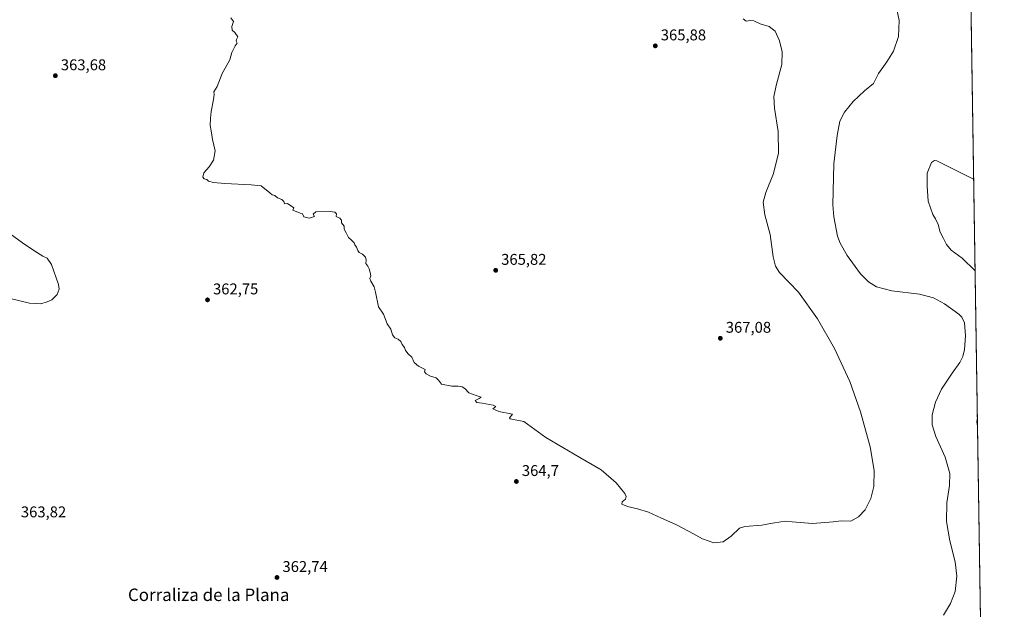
# Model space of a CAD drawing. Units: metres. Extents: x 604592 to 608062, y 4692203 to 4694568.
# Drawn here: x 607424 to 608057, y 4693258 to 4693638 of the extents above; entities that cross this region are included whole.
import ezdxf
from ezdxf.enums import TextEntityAlignment as Align

# ---------------------------------------------------------------- set-up
doc = ezdxf.new("R2010")
doc.units = ezdxf.units.M
doc.header["$MEASUREMENT"] = 0
for name, color, linetype, lineweight in [('Comarca CxS', 21, 'Continuous', 0), ('Comunidad Autónoma CxS', 142, 'Continuous', 0), ('Cultivos herbáceos CxS', 92, 'Continuous', 0), ('Curva de nivel normal', 30, 'Continuous', 0), ('Municipio CxS', 4, 'Continuous', 0), ('Provincia CxS', 1, 'Continuous', 0), ('Punto de cota en terreno', 7, 'Continuous', 0), ('Rótulo de punto de cota en terreno', 7, 'Continuous', 0), ('Texto cartográfico', 7, 'Continuous', 0)]:
    doc.layers.add(name, color=color, linetype=linetype, lineweight=lineweight)
doc.styles.add('Style-Arial', font='txt')

# ---------------------------------------------------------------- blocks, each defined once
blk = doc.blocks.new('*U4')
at = {"layer": 'Cultivos herbáceos CxS', "color": 92, "linetype": 'Continuous', "lineweight": 0}
blk.add_polyline3d([(608021.6799999997, 4694568.180000001, 372.1579999999958), (608042.4450000003, 4693223.1121, 352.3368999999948)], dxfattribs=at)
blk = doc.blocks.new('5PATER')
at = {"layer": 'Punto de cota en terreno', "linetype": 'Continuous', "lineweight": 0}
h = blk.add_hatch(color=51, dxfattribs=at)
edge = h.paths.add_edge_path()
edge.add_ellipse((0, 0), major_axis=(-0.1095731443231308, -0.1110710700762829), ratio=0.9994222409660322, start_angle=0, end_angle=360)

msp = doc.modelspace()

# ---------------------------------------------------------------- linework, layer by layer
at = {"layer": 'Comarca CxS', "color": 21, "linetype": 'Continuous', "lineweight": 0, "flags": 128}
msp.add_lwpolyline([(608021.6800008073, 4694568.179983041), (608042.4225051479, 4693224.569888127), (608057.3900008064, 4692255.039983066)], dxfattribs=at)
at = {"layer": 'Comunidad Autónoma CxS', "color": 142, "linetype": 'Continuous', "lineweight": 0, "flags": 128}
msp.add_lwpolyline([(605375.6998134434, 4692214.280868781), (604626.9100007821, 4692202.899983065), (604592.3300007818, 4694516.04998304), (604767.5585629845, 4694518.713655441), (605101.537281736, 4694523.790509832), (605160.4842202989, 4694524.686569992), (606663.9218064963, 4694547.540522305), (608021.6800008073, 4694568.179983041), (608042.4225051479, 4693224.569888127), (608057.3900008064, 4692255.039983066), (607343.6158986199, 4692244.191302506)], close=True, dxfattribs=at)
at = {"layer": 'Cultivos herbáceos CxS', "color": 92, "linetype": 'Continuous', "lineweight": 0, "extrusion": (0.0002120354145498947, -0.01373468851075184, 0.9999056522354974), "elevation": -63978.72736646422, "flags": 128}
msp.add_lwpolyline([(608025.9294147538, 4693851.011432723), (608042.3566139776, 4692787.032672626)], dxfattribs=at)
at = {"layer": 'Curva de nivel normal', "color": 30, "linetype": 'Continuous', "lineweight": 0, "flags": 128}
for points, elevation in [([(608018.3200000003, 4693254.5801), (608022.6600000003, 4693261.960100001), (608025.7000000002, 4693269.800100001), (608026.9199999999, 4693279.6801), (608025.8200000003, 4693288.9301), (608022.2199999997, 4693302.360099999), (608020.1600000003, 4693314.9101), (608020.4699999997, 4693326.9101), (608022.1600000003, 4693337.9101), (608022.2300000006, 4693345.640100001), (608019.2699999996, 4693356.220100001), (608013.2999999998, 4693369.550100001), (608010.9900000002, 4693376.960100001), (608011.0199999996, 4693383.4001), (608013.04, 4693391.6501), (608017.0300000003, 4693400.050100001), (608023.9100000003, 4693410.290100001), (608028.7999999998, 4693417.1601), (608030.6200000001, 4693421.0601), (608031.7300000006, 4693425.520099999), (608032.4100000003, 4693434.340100001), (608031.7100000001, 4693442.5601), (608030.0300000003, 4693446.170100001), (608028.1699999999, 4693448.120100001), (608018.8200000003, 4693454.9001), (608011.8200000003, 4693458.710100001), (608002.8799999999, 4693461.0001), (607984.9000000004, 4693463.300100001), (607975.1399999997, 4693465.860099999), (607969.9400000004, 4693468.9301), (607964.75, 4693474.2301), (607956.2100000001, 4693485.870100001), (607951.7699999996, 4693493.8201), (607950.0899999999, 4693498.4301), (607947.5800000001, 4693510.7301), (607946.9400000004, 4693518.530099999), (607947.6900000004, 4693544.870100001), (607949.7300000006, 4693563.200099999), (607951.6100000005, 4693572.370100001), (607954.4199999999, 4693578.2301), (607960.0999999996, 4693584.9801), (607967.4800000006, 4693591.860099999), (607973.0999999996, 4693596.640100001), (607976.2999999998, 4693603.0701), (607981.6799999997, 4693610.520099999), (607986.0599999996, 4693617.520099999), (607989.2199999997, 4693626.850099999), (607989.6799999997, 4693637.1801), (607987.3200000003, 4693648.4001)], 360), ([(607559.5800000001, 4693638.850099999), (607561.2400000002, 4693636.520099999), (607560.2400000002, 4693633.1801), (607560.3300000001, 4693630.9301), (607562.0800000001, 4693629.350099999), (607563.9600000001, 4693626.6801), (607563.0700000003, 4693625.0001), (607563, 4693623.770099999), (607563.5199999996, 4693622.6601), (607562.1900000004, 4693620.850099999), (607560.2000000002, 4693616.520099999), (607558.9400000004, 4693611.850099999), (607553.8799999999, 4693603.0001), (607550.6600000003, 4693594.7501), (607548.5300000003, 4693591.1501), (607548.6600000003, 4693589.610099999), (607548.3899999997, 4693586.340100001), (607546.7699999996, 4693578.610099999), (607546.3899999997, 4693574.2601), (607546.0999999996, 4693569.530099999), (607546.9299999997, 4693566.190099999), (607547.7999999998, 4693560.530099999), (607549.4000000004, 4693553.200099999), (607548.2800000003, 4693547.2601), (607545.5800000001, 4693543.100099999), (607542.1600000003, 4693539.140100001), (607541.4000000004, 4693536.4301), (607542.3600000005, 4693535.3201), (607543.9400000004, 4693534.9001), (607545.2100000001, 4693533.840100001), (607548.3099999996, 4693532.8101), (607555.7000000002, 4693532.200099999), (607572.54, 4693531.5001), (607578.9400000004, 4693530.7401), (607584.6699999999, 4693526.3101), (607586.1200000001, 4693525.0801), (607587.75, 4693524.540100001), (607589.4800000006, 4693523.040100001), (607592.4299999997, 4693521.880100001), (607593.7000000002, 4693520.670100001), (607594.0999999996, 4693519.2601), (607595.8700000001, 4693519.4101), (607599.9600000001, 4693516.6601), (607599.4000000004, 4693515.120100001), (607604.1200000001, 4693513.090100001), (607605.7199999997, 4693512.690099999), (607606.4100000003, 4693510.850099999), (607609.9500000002, 4693510.020099999), (607613.25, 4693510.960100001), (607612.4800000006, 4693512.600099999), (607614.1900000004, 4693514.0101), (607623.3899999997, 4693514.350099999), (607626.5099999999, 4693513.770099999), (607627.5700000003, 4693512.690099999), (607627.2199999997, 4693511.120100001), (607629.7000000002, 4693509.920100001), (607630.79, 4693508.7401), (607630.6600000003, 4693506.870100001), (607632.3899999997, 4693504.870100001), (607632.4400000004, 4693502.880100001), (607633.7800000003, 4693500.550100001), (607635.3200000003, 4693497.440099999), (607637.0099999999, 4693496.110099999), (607638.9199999999, 4693494.050100001), (607639.3499999996, 4693492.890100001), (607640.4800000006, 4693491.4101), (607641.1600000003, 4693489.140100001), (607642.1399999997, 4693487.790100001), (607644.1799999997, 4693486.870100001), (607646.1600000003, 4693484.9301), (607646.5099999999, 4693482.880100001), (607646.3799999999, 4693480.9001), (607647.79, 4693479.110099999), (607648.5999999996, 4693477.420100001), (607649.0800000001, 4693475.0101), (607649.7100000001, 4693472.880100001), (607649.0599999996, 4693471.0601), (607649.5199999996, 4693469.360099999), (607651.7800000003, 4693465.690099999), (607652.6100000005, 4693462.290100001), (607654.5999999996, 4693452.890100001), (607657.7199999997, 4693448.220100001), (607660.0999999996, 4693441.890100001), (607662.5199999996, 4693438.5001), (607663.6600000003, 4693435.0001), (607665.0300000003, 4693433.0601), (607667.1900000004, 4693432.1501), (607668.9199999999, 4693430.720100001), (607669.79, 4693428.640100001), (607671.2000000002, 4693426.800100001), (607672, 4693424.7401), (607673.6900000004, 4693422.640100001), (607675.9000000004, 4693420.5001), (607677.5099999999, 4693417.190099999), (607680.2000000002, 4693414.840100001), (607684.5599999996, 4693412.640100001), (607684.1799999997, 4693411.040100001), (607685.1699999999, 4693409.7401), (607688.1100000005, 4693408.380100001), (607691.7400000002, 4693407.3101), (607693.1500000004, 4693405.8301), (607695.2100000001, 4693403.2301), (607701.6799999997, 4693401.9001), (607705.7699999996, 4693401.9001), (607708.3099999996, 4693401.530099999), (607710.0499999998, 4693400.4001), (607712.7999999998, 4693397.600099999), (607717.3899999997, 4693395.850099999), (607720.6299999999, 4693394.860099999), (607719.3700000001, 4693393.940099999), (607716.8799999999, 4693392.7401), (607717.8799999999, 4693391.290100001), (607721.2100000001, 4693390.880100001), (607728.2800000003, 4693389.600099999), (607730.1500000004, 4693388.860099999), (607728.2100000001, 4693387.2401), (607732.04, 4693385.670100001), (607740.8399999999, 4693383.870100001), (607738.8399999999, 4693381.590100001), (607739.2599999999, 4693380.940099999), (607748.0199999996, 4693379.110099999), (607762.1799999997, 4693368.7601), (607784.2300000006, 4693356.040100001), (607797.9000000004, 4693347.960100001), (607807.5899999999, 4693339.640100001), (607813.2199999997, 4693332.880100001), (607813.9400000004, 4693330.870100001), (607813.5800000001, 4693329.140100001), (607811.5, 4693327.450099999), (607811.1500000004, 4693326.0101), (607814.8099999996, 4693324.390100001), (607821.1799999997, 4693323.0001), (607828.29, 4693320.720100001), (607836.7800000003, 4693316.9901), (607845.9199999999, 4693312.890100001), (607854.5999999996, 4693308.360099999), (607863.0999999996, 4693303.6601), (607870.3700000001, 4693301.0801), (607876.3200000003, 4693301.7601), (607881.6100000005, 4693305.460100001), (607886.9400000004, 4693310.4801), (607890.4600000001, 4693311.5701), (607901.3600000005, 4693312.520099999), (607908.1100000005, 4693313.7601), (607913.4299999997, 4693314.5001), (607916.3399999999, 4693314.9901), (607920.9299999997, 4693314.670100001), (607933.8300000001, 4693313.440099999), (607947.3200000003, 4693314.5701), (607952.3700000001, 4693315.1601), (607958.5, 4693314.9801), (607963.5, 4693317.710100001), (607967.8300000001, 4693322.3301), (607971.4600000001, 4693329.540100001), (607973.3499999996, 4693337.2401), (607973.5199999996, 4693347.600099999), (607971, 4693362.920100001), (607964.9000000004, 4693385.370100001), (607957.8899999997, 4693404.8101), (607948.0499999998, 4693426.120100001), (607937.1100000005, 4693445.1601), (607924.9500000002, 4693462.3201), (607912.6600000003, 4693475.040100001), (607910.1500000004, 4693479.050100001), (607908.6699999999, 4693485.130100001), (607906.6600000003, 4693499.4301), (607903.25, 4693512.090100001), (607902.2400000002, 4693520.200099999), (607903.8099999996, 4693526.540100001), (607908.75, 4693538.6601), (607912.0099999999, 4693551.700099999), (607911.8899999997, 4693565.6501), (607909.5499999998, 4693580.6801), (607909.04, 4693588.1601), (607910.6900000004, 4693596.2501), (607914.2400000002, 4693608.770099999), (607914.4199999999, 4693616.940099999), (607912.7400000002, 4693623.960100001), (607909.8399999999, 4693630.1801), (607906.04, 4693633.380100001), (607900.3099999996, 4693635.0801), (607896.1699999999, 4693636.9901), (607893.7300000006, 4693637.200099999), (607891.2800000003, 4693636.710100001), (607889.3799999999, 4693638.2501)], 365.0000000000001), ([(608037.6279999996, 4693535.135500001), (608013.8799999999, 4693546.7501), (608012.4600000001, 4693547.120100001), (608010.5800000001, 4693545.690099999), (608007.7999999998, 4693538.870100001), (608007.6799999997, 4693530.540100001), (608008.4800000006, 4693520.870100001), (608011.29, 4693512.380100001), (608013.0599999996, 4693509.450099999), (608014.7699999996, 4693505.790100001), (608016.1399999997, 4693500.9301), (608018.3499999996, 4693496.880100001), (608020.2000000002, 4693493.130100001), (608023.2800000003, 4693489.3201), (608030.1600000003, 4693484.1601), (608038.5395000001, 4693476.093900001)], 355), ([(607415.9100000003, 4693501.0101), (607426.8200000003, 4693493.100099999), (607435.1399999997, 4693487.7501), (607438.5, 4693485.440099999), (607441.1799999997, 4693484.2401), (607444.0800000001, 4693480.120100001), (607448.54, 4693467.210100001), (607448.9400000004, 4693464.2401), (607447.7999999998, 4693460.880100001), (607444.2400000002, 4693457.4801), (607441.25, 4693456.200099999), (607437.2699999996, 4693454.8101), (607429.9600000001, 4693455.2301), (607416.6100000005, 4693458.550100001)], 360), ([(608040.0083999997, 4693380.942500001), (608039.6100000005, 4693378.700099999), (608040.0835999995, 4693376.071900001)], 355)]:
    msp.add_lwpolyline(points, dxfattribs=dict(at, elevation=elevation))
at = {"layer": 'Municipio CxS', "color": 4, "linetype": 'Continuous', "lineweight": 0, "flags": 128}
msp.add_lwpolyline([(608021.6800008073, 4694568.179983041), (608042.4225051479, 4693224.569888127)], dxfattribs=at)
at = {"layer": 'Provincia CxS', "color": 1, "linetype": 'Continuous', "lineweight": 0, "flags": 128}
msp.add_lwpolyline([(605375.6998134434, 4692214.280868781), (604626.9100007821, 4692202.899983065), (604592.3300007818, 4694516.04998304), (604767.5585629845, 4694518.713655441), (605101.537281736, 4694523.790509832), (605160.4842202989, 4694524.686569992), (606663.9218064963, 4694547.540522305), (608021.6800008073, 4694568.179983041), (608042.4225051479, 4693224.569888127), (608057.3900008064, 4692255.039983066), (607343.6158986199, 4692244.191302506)], close=True, dxfattribs=at)

# ---------------------------------------------------------------- block references
at = {"layer": 'Cultivos herbáceos CxS', "color": 92, "linetype": 'Continuous', "lineweight": 0}
msp.add_blockref('*U4', (0, 0), dxfattribs=at)
at = {"layer": 'Punto de cota en terreno', "color": 7, "linetype": 'Continuous', "lineweight": 0, "xscale": 10, "yscale": 10, "zscale": 10}
for p in [(607832.7300000006, 4693620.84, 365.8800000000047), (607446.5499999998, 4693601.630000001, 363.679999999993), (607729.9900000002, 4693476.430000001, 365.820000000007), (607544.4900000002, 4693457.42, 362.75), (607874.5800000001, 4693432.720000001, 367.0800000000018), (607743.3099999996, 4693340.560000001, 364.6999999999971), (607589.2000000002, 4693278.810000001, 362.7400000000052)]:
    msp.add_blockref('5PATER', p, dxfattribs=at)

# ---------------------------------------------------------------- texts
at = {"layer": 'Rótulo de punto de cota en terreno', "color": 7, "linetype": 'Continuous', "lineweight": 0, "style": 'Style-Arial'}
for s, p in [('365,88', (607836.2577999998, 4693624.367799999)), ('363,68', (607450.0778000001, 4693605.1578)), ('365,82', (607733.5177999996, 4693479.957800001)), ('362,75', (607548.0177999996, 4693460.947799999)), ('367,08', (607878.1078000005, 4693436.2478)), ('364,7', (607746.8378, 4693344.0878)), ('363,82', (607424.3477999996, 4693317.4878)), ('362,74', (607592.7278000005, 4693282.3378))]:
    msp.add_text(s, height=7.000000000000002, dxfattribs=at).set_placement(p)
at = {"layer": 'Texto cartográfico', "color": 7, "linetype": 'Continuous', "lineweight": 0, "style": 'Style-Arial'}
msp.add_text('Corraliza de la Plana', height=8, dxfattribs=at).set_placement((607545.2536060973, 4693267.652749999), align=Align.MIDDLE_CENTER)

doc.saveas('drawing.dxf')
